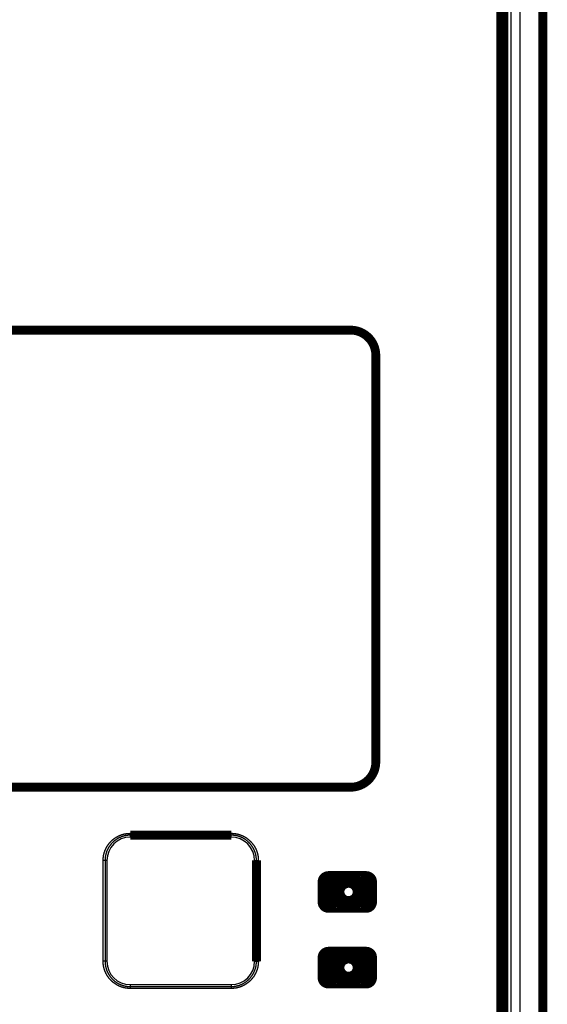
# Model space of a CAD drawing. Extents: x 42 to 1167, y 22 to 765.
# Drawn here: x 772 to 814, y 333 to 411 of the extents above; entities that cross this region are included whole.
import ezdxf

# ---------------------------------------------------------------- set-up
doc = ezdxf.new("R2010")
doc.units = 0
doc.layers.add('2', color=7, linetype='CONTINUOUS')

msp = doc.modelspace()

# ---------------------------------------------------------------- linework, layer by layer
at = {"layer": '2', "color": 3, "linetype": 'CONTINUOUS'}
for p, q in [((811.64409, 312.72208), (811.64409, 453.0982)), ((813.13838, 453.0982), (813.13838, 312.72208)), ((810.4161, 451.37211), (810.4161, 314.44817)), ((810.9142, 451.37211), (810.9142, 314.44817)), ((780.75589, 346.2886), (780.75589, 346.1386)), ((780.75589, 346.2886), (788.75589, 346.2886)), ((780.75589, 346.1386), (780.75589, 345.9886)), ((788.75589, 345.9886), (780.75589, 345.9886)), ((788.75589, 346.1386), (788.75589, 346.2886)), ((788.75589, 345.9886), (788.75589, 346.1386)), ((778.75589, 344.1386), (778.60589, 344.1386)), ((778.60589, 336.1386), (778.60589, 344.1386)), ((778.90589, 344.1386), (778.75589, 344.1386)), ((778.75589, 344.1386), (778.75589, 336.1386)), ((778.90589, 344.1386), (778.90589, 336.1386)), ((790.60589, 336.1386), (790.60589, 344.1386)), ((790.60589, 344.1386), (790.75589, 344.1386)), ((790.75589, 344.1386), (790.90589, 344.1386)), ((790.90589, 344.1386), (790.90589, 336.1386)), ((796.79728, 342.9051), (796.76289, 342.93949)), ((799.34936, 342.93949), (799.31497, 342.9051)), ((796.76299, 340.33949), (796.79728, 340.37378)), ((799.31497, 340.37378), (799.34926, 340.33949)), ((796.79728, 336.9051), (796.76289, 336.93949)), ((799.34936, 336.93949), (799.31497, 336.9051)), ((778.75589, 336.1386), (778.60589, 336.1386)), ((778.90589, 336.1386), (778.75589, 336.1386)), ((790.60589, 336.1386), (790.75589, 336.1386)), ((790.75589, 336.1386), (790.90589, 336.1386)), ((780.75589, 334.2886), (788.75589, 334.2886)), ((780.75589, 334.2886), (780.75589, 334.1386)), ((780.75589, 334.1386), (788.75589, 334.1386)), ((780.75589, 334.1386), (780.75589, 333.9886)), ((788.75589, 334.2886), (788.75589, 334.1386)), ((788.75589, 334.1386), (788.75589, 333.9886)), ((796.76299, 334.33949), (796.79728, 334.37378)), ((799.31497, 334.37378), (799.34926, 334.33949)), ((788.75589, 333.9886), (780.75589, 333.9886))]:
    msp.add_line(p, q, dxfattribs=at)
at = {"layer": '2', "color": 40, "linetype": 'CONTINUOUS', "const_width": 0.7}
for points in [[(813.45603, 312.40443), (813.45603, 453.41585)], [(810.36854, 314.49573), (810.36854, 451.32456)], [(810.10603, 441.5602), (810.10603, 314.7602)], [(732.69612, 386.18269), (798.21612, 386.18269)], [(800.21612, 384.18269), (800.21612, 351.94269)], [(798.21612, 349.94269), (732.69612, 349.94269)], [(788.75589, 346.1386), (780.75589, 346.1386)], [(790.75589, 336.1386), (790.75589, 344.1386)], [(795.95603, 340.83949), (795.95603, 342.43949)], [(796.45603, 342.93949), (799.45603, 342.93949)], [(796.56294, 342.93949), (796.56294, 340.33949)], [(796.79728, 340.37378), (796.79728, 342.9051)], [(799.31497, 342.9051), (799.31497, 340.37378)], [(799.54931, 340.34827), (799.54931, 342.93071)], [(799.95603, 342.43949), (799.95603, 340.83949)], [(799.45603, 340.33949), (796.45603, 340.33949)], [(796.45603, 336.93949), (799.45603, 336.93949)], [(796.56294, 336.93949), (796.56294, 334.33949)], [(796.79728, 334.37378), (796.79728, 336.9051)], [(799.31497, 336.9051), (799.31497, 334.37378)], [(799.54931, 334.34827), (799.54931, 336.93071)], [(795.95603, 334.83949), (795.95603, 336.43949)], [(799.95603, 336.43949), (799.95603, 334.83949)], [(799.45603, 334.33949), (796.45603, 334.33949)]]:
    msp.add_lwpolyline(points, dxfattribs=at)
for points in [[(800.21612, 384.18269, 0.41421356), (798.21612, 386.18269)], [(798.21612, 349.94269, 0.41421356), (800.21612, 351.94269)], [(796.45603, 342.93949, 0.41421356), (795.95603, 342.43949)], [(796.8005, 342.93949), (796.80034, 342.93865, 0.00114343), (796.80019, 342.93781, 0.00114116), (796.80004, 342.93697, 0.00114113), (796.79989, 342.93612, 0.00114379), (796.79975, 342.93528, 0.00114541), (796.79961, 342.93443, 0.0011468), (796.79948, 342.93359, 0.00114799), (796.79935, 342.93274, 0.00114969), (796.79923, 342.93189, 0.00115097), (796.7991, 342.93104, 0.00115258), (796.79899, 342.93019, 0.00115382), (796.79887, 342.92934, 0.00115544), (796.79876, 342.92848, 0.00115666), (796.79866, 342.92763, 0.00115826), (796.79855, 342.92677, 0.00115947), (796.79845, 342.92592, 0.00116107), (796.79836, 342.92506, 0.00116223), (796.79827, 342.9242, 0.00116376), (796.79818, 342.92335, 0.00116499), (796.7981, 342.92249, 0.00116672), (796.79802, 342.92162, 0.00116761), (796.79795, 342.92076, 0.00116854), (796.79788, 342.9199, 0.0011705), (796.79781, 342.91904, 0.00117415), (796.79775, 342.91817, 0.00117226), (796.79769, 342.91731, 0.00116647), (796.79763, 342.91644, 0.00117781), (796.79758, 342.91557, 0.00120352), (796.79754, 342.9147, 0.00116988), (796.79749, 342.91384, 0.00109278), (796.79746, 342.91297, 0.00120858), (796.79742, 342.9121, 0.00144443), (796.79739, 342.9112, 0.00109468), (796.79737, 342.91035, 0.00037048), (796.79734, 342.90959, 0.00155087), (796.79733, 342.90861, 0.0026736), (796.79731, 342.90709, 0.00130444), (796.7973, 342.9051, 0.00068965)], [(799.25613, 341.63944, 1), (796.85613, 341.63944, 1), (799.25613, 341.63944)], [(799.31499, 342.9051), (799.31498, 342.90598, 0.00115827), (799.31498, 342.90686, 0.00116125), (799.31496, 342.90773, 0.00116218), (799.31495, 342.90861, 0.00116069), (799.31493, 342.90948, 0.00116014), (799.31491, 342.91035, 0.00115974), (799.31488, 342.91122, 0.00115953), (799.31485, 342.9121, 0.00115883), (799.31481, 342.91297, 0.0011585), (799.31477, 342.91384, 0.00115785), (799.31473, 342.91471, 0.00115752), (799.31468, 342.91557, 0.00115683), (799.31463, 342.91644, 0.00115647), (799.31457, 342.91731, 0.00115576), (799.31451, 342.91817, 0.00115539), (799.31445, 342.91904, 0.00115468), (799.31438, 342.9199, 0.00115426), (799.31431, 342.92076, 0.00115348), (799.31424, 342.92162, 0.00115311), (799.31416, 342.92249, 0.00115253), (799.31407, 342.92335, 0.00115185), (799.31399, 342.9242, 0.0011505), (799.3139, 342.92506, 0.00115084), (799.3138, 342.92592, 0.00115208), (799.3137, 342.92677, 0.00114877), (799.3136, 342.92763, 0.00114106), (799.31349, 342.92848, 0.00115032), (799.31338, 342.92934, 0.00117257), (799.31327, 342.93019, 0.00113908), (799.31315, 342.93104, 0.00106348), (799.31303, 342.93188, 0.00117219), (799.3129, 342.93274, 0.00139483), (799.31277, 342.93361, 0.00106008), (799.31264, 342.93443, 0.00036756), (799.31252, 342.93517, 0.00149069), (799.31236, 342.93612, 0.00256205), (799.3121, 342.93758, 0.00125449), (799.31176, 342.93949, 0.00066577)], [(799.95603, 342.43949, 0.41421356), (799.45603, 342.93949)], [(798.73651, 341.63944, 1), (797.37574, 341.63944, 1), (798.73651, 341.63944)], [(795.95603, 340.83949, 0.41421356), (796.45603, 340.33949)], [(799.45603, 340.33949, 0.41421356), (799.95603, 340.83949)], [(796.7973, 340.37379), (796.7973, 340.37291, 0.00118147), (796.7973, 340.37204, 0.00118493), (796.79731, 340.37116, 0.0011857), (796.79733, 340.37029, 0.00118329), (796.79734, 340.36942, 0.00118209), (796.79736, 340.36855, 0.00118111), (796.79739, 340.36768, 0.00118036), (796.79742, 340.36681, 0.00117898), (796.79745, 340.36594, 0.00117806), (796.79749, 340.36507, 0.00117673), (796.79753, 340.36421, 0.00117581), (796.79758, 340.36334, 0.00117443), (796.79763, 340.36248, 0.00117346), (796.79769, 340.36161, 0.00117204), (796.79774, 340.36075, 0.00117104), (796.79781, 340.35989, 0.00116961), (796.79787, 340.35903, 0.00116855), (796.79794, 340.35817, 0.00116704), (796.79802, 340.35731, 0.00116603), (796.79809, 340.35645, 0.00116469), (796.79818, 340.35559, 0.00116336), (796.79826, 340.35473, 0.00116124), (796.79835, 340.35388, 0.00116092), (796.79845, 340.35302, 0.00116139), (796.79855, 340.35217, 0.00115739), (796.79865, 340.35132, 0.00114888), (796.79875, 340.35047, 0.00115747), (796.79886, 340.34961, 0.00117896), (796.79898, 340.34876, 0.00114471), (796.79909, 340.34792, 0.00106825), (796.79921, 340.34708, 0.00117637), (796.79934, 340.34622, 0.0013982), (796.79947, 340.34535, 0.00106262), (796.7996, 340.34453, 0.00036975), (796.79972, 340.34379, 0.00149175), (796.79988, 340.34285, 0.00256047), (796.80013, 340.34139, 0.00125351), (796.80048, 340.33949, 0.00066544)], [(799.31178, 340.33949), (799.31193, 340.34033, 0.00113867), (799.31208, 340.34117, 0.00113671), (799.31223, 340.34201, 0.00113637), (799.31238, 340.34285, 0.001138), (799.31252, 340.34369, 0.00113885), (799.31265, 340.34453, 0.00113954), (799.31279, 340.34538, 0.00114006), (799.31292, 340.34622, 0.00114097), (799.31304, 340.34707, 0.00114155), (799.31316, 340.34792, 0.00114238), (799.31328, 340.34877, 0.00114291), (799.31339, 340.34961, 0.00114374), (799.3135, 340.35047, 0.00114426), (799.31361, 340.35132, 0.00114506), (799.31371, 340.35217, 0.00114555), (799.31381, 340.35302, 0.00114635), (799.3139, 340.35388, 0.0011468), (799.31399, 340.35473, 0.00114751), (799.31408, 340.35559, 0.00114801), (799.31416, 340.35645, 0.00114893), (799.31424, 340.35731, 0.0011491), (799.31432, 340.35817, 0.00114922), (799.31439, 340.35903, 0.00115043), (799.31445, 340.35989, 0.00115321), (799.31452, 340.36075, 0.00115065), (799.31458, 340.36161, 0.00114421), (799.31463, 340.36248, 0.00115458), (799.31468, 340.36334, 0.00117888), (799.31473, 340.36421, 0.00114532), (799.31477, 340.36507, 0.00106933), (799.31481, 340.36593, 0.00118159), (799.31485, 340.36681, 0.00141065), (799.31488, 340.36771, 0.00106897), (799.31491, 340.36855, 0.00036292), (799.31493, 340.36931, 0.00151211), (799.31495, 340.37029, 0.00260348), (799.31497, 340.3718, 0.00126991), (799.31499, 340.37379, 0.00067152)], [(796.45603, 336.93949, 0.41421356), (795.95603, 336.43949)], [(796.8005, 336.93949), (796.80034, 336.93865, 0.00114371), (796.80019, 336.93781, 0.00114137), (796.80004, 336.93697, 0.00114139), (796.79989, 336.93612, 0.00114422), (796.79975, 336.93528, 0.00114594), (796.79961, 336.93443, 0.00114741), (796.79948, 336.93359, 0.00114866), (796.79935, 336.93274, 0.00115044), (796.79923, 336.93189, 0.00115177), (796.7991, 336.93104, 0.00115343), (796.79899, 336.93019, 0.00115469), (796.79887, 336.92934, 0.00115635), (796.79876, 336.92848, 0.00115758), (796.79866, 336.92763, 0.00115918), (796.79855, 336.92677, 0.00116038), (796.79845, 336.92592, 0.00116197), (796.79836, 336.92506, 0.0011631), (796.79827, 336.9242, 0.00116459), (796.79818, 336.92334, 0.00116576), (796.7981, 336.92248, 0.00116744), (796.79802, 336.92162, 0.00116826), (796.79795, 336.92076, 0.0011691), (796.79788, 336.91989, 0.00117097), (796.79781, 336.91903, 0.00117452), (796.79775, 336.91817, 0.00117251), (796.79769, 336.9173, 0.0011666), (796.79763, 336.91643, 0.00117781), (796.79758, 336.91556, 0.00120338), (796.79754, 336.91469, 0.00116957), (796.79749, 336.91382, 0.00109234), (796.79746, 336.91296, 0.00120793), (796.79742, 336.91208, 0.00144342), (796.79739, 336.91118, 0.00109368), (796.79737, 336.91034, 0.00037006), (796.79734, 336.90957, 0.00154918), (796.79733, 336.90859, 0.00266966), (796.79731, 336.90707, 0.00130204), (796.7973, 336.90508, 0.00068826)], [(799.31499, 336.90508), (799.31498, 336.90595, 0.00115571), (799.31498, 336.90683, 0.00115894), (799.31496, 336.90771, 0.00116013), (799.31495, 336.90859, 0.00115887), (799.31493, 336.90946, 0.00115855), (799.31491, 336.91034, 0.00115837), (799.31488, 336.91121, 0.00115837), (799.31485, 336.91208, 0.00115786), (799.31481, 336.91295, 0.00115773), (799.31477, 336.91382, 0.00115726), (799.31473, 336.91469, 0.0011571), (799.31468, 336.91556, 0.00115657), (799.31463, 336.91643, 0.00115637), (799.31457, 336.9173, 0.0011558), (799.31451, 336.91817, 0.00115556), (799.31445, 336.91903, 0.00115496), (799.31438, 336.91989, 0.00115466), (799.31431, 336.92076, 0.00115397), (799.31424, 336.92162, 0.0011537), (799.31416, 336.92248, 0.00115319), (799.31407, 336.92334, 0.00115259), (799.31399, 336.9242, 0.00115129), (799.3139, 336.92506, 0.00115169), (799.3138, 336.92592, 0.00115296), (799.3137, 336.92677, 0.00114968), (799.3136, 336.92763, 0.00114197), (799.31349, 336.92848, 0.00115126), (799.31338, 336.92934, 0.0011735), (799.31327, 336.93019, 0.00113999), (799.31315, 336.93104, 0.00106433), (799.31303, 336.93188, 0.00117305), (799.3129, 336.93274, 0.00139571), (799.31277, 336.93361, 0.00106081), (799.31264, 336.93443, 0.00036801), (799.31252, 336.93517, 0.00149141), (799.31236, 336.93612, 0.0025629), (799.3121, 336.93758, 0.00125491), (799.31176, 336.93949, 0.00066603)], [(799.95603, 336.43949, 0.41421356), (799.45603, 336.93949)], [(799.25613, 335.63944, 1), (796.85613, 335.63944, 1), (799.25613, 335.63944)], [(798.73651, 335.63944, 1), (797.37574, 335.63944, 1), (798.73651, 335.63944)], [(795.95603, 334.83949, 0.41421356), (796.45603, 334.33949)], [(799.45603, 334.33949, 0.41421356), (799.95603, 334.83949)], [(796.7973, 334.37376), (796.7973, 334.37289, 0.00118415), (796.7973, 334.37201, 0.00118737), (796.79731, 334.37114, 0.00118787), (796.79733, 334.37027, 0.00118522), (796.79734, 334.3694, 0.00118378), (796.79736, 334.36853, 0.00118258), (796.79739, 334.36766, 0.0011816), (796.79742, 334.3668, 0.00118001), (796.79745, 334.36593, 0.0011789), (796.79749, 334.36506, 0.00117739), (796.79753, 334.3642, 0.00117628), (796.79758, 334.36333, 0.00117474), (796.79763, 334.36247, 0.0011736), (796.79769, 334.3616, 0.00117205), (796.79774, 334.36074, 0.00117091), (796.79781, 334.35988, 0.00116936), (796.79787, 334.35902, 0.00116818), (796.79794, 334.35816, 0.00116657), (796.79802, 334.3573, 0.00116546), (796.79809, 334.35644, 0.00116405), (796.79818, 334.35559, 0.00116264), (796.79826, 334.35473, 0.00116047), (796.79835, 334.35388, 0.00116008), (796.79845, 334.35302, 0.00116053), (796.79855, 334.35217, 0.00115649), (796.79865, 334.35132, 0.00114797), (796.79875, 334.35046, 0.00115655), (796.79886, 334.34961, 0.00117804), (796.79898, 334.34876, 0.0011438), (796.79909, 334.34792, 0.0010674), (796.79921, 334.34708, 0.00117551), (796.79934, 334.34622, 0.00139732), (796.79947, 334.34535, 0.00106189), (796.7996, 334.34453, 0.00036929), (796.79972, 334.34379, 0.00149102), (796.79988, 334.34285, 0.00255963), (796.80013, 334.34139, 0.00125309), (796.80048, 334.33949, 0.00066517)], [(799.31178, 334.33949), (799.31193, 334.34033, 0.00113838), (799.31208, 334.34117, 0.0011365), (799.31223, 334.34201, 0.00113612), (799.31238, 334.34285, 0.00113758), (799.31252, 334.34369, 0.00113833), (799.31265, 334.34453, 0.00113893), (799.31279, 334.34538, 0.00113939), (799.31292, 334.34622, 0.00114022), (799.31304, 334.34707, 0.00114075), (799.31316, 334.34792, 0.00114153), (799.31328, 334.34876, 0.00114203), (799.31339, 334.34961, 0.00114283), (799.3135, 334.35046, 0.00114334), (799.31361, 334.35132, 0.00114412), (799.31371, 334.35217, 0.00114463), (799.31381, 334.35302, 0.00114544), (799.3139, 334.35388, 0.00114592), (799.31399, 334.35473, 0.00114667), (799.31408, 334.35559, 0.00114723), (799.31416, 334.35644, 0.00114819), (799.31424, 334.3573, 0.00114844), (799.31432, 334.35816, 0.00114863), (799.31439, 334.35902, 0.00114994), (799.31445, 334.35988, 0.00115281), (799.31452, 334.36074, 0.00115037), (799.31458, 334.3616, 0.00114404), (799.31463, 334.36247, 0.00115455), (799.31468, 334.36333, 0.00117898), (799.31473, 334.3642, 0.00114558), (799.31477, 334.36506, 0.00106972), (799.31481, 334.36592, 0.00118218), (799.31485, 334.3668, 0.00141157), (799.31488, 334.36769, 0.0010699), (799.31491, 334.36853, 0.00036332), (799.31493, 334.36929, 0.00151369), (799.31495, 334.37027, 0.0026072), (799.31497, 334.37178, 0.00127219), (799.31499, 334.37376, 0.00067284)]]:
    msp.add_lwpolyline(points, format="xyb", dxfattribs=at)
at = {"layer": '2', "color": 3, "linetype": 'CONTINUOUS'}
for points in [[(778.60588, 344.13859), (778.60645, 344.18683, -0.00561841), (778.60808, 344.23502, -0.00563443), (778.61083, 344.28317, -0.00562273), (778.61464, 344.33126, -0.0055922), (778.61954, 344.37924, -0.00557361), (778.62551, 344.42711, -0.00555947), (778.63256, 344.47484, -0.00554829), (778.64065, 344.5224, -0.00553818), (778.64981, 344.56976, -0.00553209), (778.66001, 344.61692, -0.00552843), (778.67128, 344.66383, -0.00552785), (778.68356, 344.71049, -0.00553031), (778.6969, 344.75685, -0.00553523), (778.71125, 344.80291, -0.00554381), (778.72664, 344.84864, -0.00555415), (778.74303, 344.89401, -0.00556879), (778.76046, 344.93899, -0.00558442), (778.77886, 344.98358, -0.00560486), (778.7983, 345.02774, -0.00562568), (778.8187, 345.07145, -0.00565207), (778.84012, 345.11467, -0.00565398), (778.86249, 345.15741, -0.00563208), (778.88585, 345.19963, -0.00561429), (778.91013, 345.24132, -0.00559632), (778.93536, 345.28245, -0.00558319), (778.96149, 345.32301, -0.0055718), (778.98854, 345.36297, -0.00556433), (779.01646, 345.40233, -0.00555904), (779.04527, 345.44104, -0.00555706), (779.07493, 345.47911, -0.00555796), (779.10544, 345.51649, -0.00556173), (779.13676, 345.5532, -0.00556928), (779.16892, 345.58918, -0.00557806), (779.20185, 345.62444, -0.00559016), (779.23559, 345.65893, -0.00560649), (779.27008, 345.69267, -0.00563109), (779.30534, 345.7256, -0.00563935), (779.34132, 345.75774, -0.00563315), (779.37804, 345.78905, -0.005619), (779.41544, 345.81953, -0.00559334), (779.45352, 345.84915, -0.00557551), (779.49225, 345.87793, -0.00556111), (779.53163, 345.90582, -0.00555033), (779.57161, 345.93284, -0.00554056), (779.61219, 345.95895, -0.00553477), (779.65333, 345.98416, -0.00553153), (779.69503, 346.00844, -0.00553122), (779.73724, 346.0318, -0.00553374), (779.77998, 346.0542, -0.0055393), (779.8232, 346.07565, -0.00554908), (779.86689, 346.09612, -0.00555856), (779.91101, 346.11562, -0.00557037), (779.95557, 346.13411, -0.00559061), (780.00052, 346.15161, -0.00562248), (780.04587, 346.16806, -0.00562818), (780.09156, 346.18351, -0.00561598), (780.13758, 346.19789, -0.00566148), (780.18396, 346.21124, -0.00574808), (780.23071, 346.22353, -0.00556964), (780.27752, 346.23478, -0.00518979), (780.32429, 346.24494, -0.00570837), (780.37204, 346.25409, -0.00678608), (780.42113, 346.26217, -0.00515236), (780.46734, 346.26915, -0.00177371), (780.50922, 346.27494, -0.00724773), (780.56321, 346.27994, -0.01250266), (780.64659, 346.28451, -0.00611795), (780.75591, 346.28862, -0.00323723)], [(780.75591, 346.13863), (780.71103, 346.13811, 0.00556694), (780.6662, 346.1366, 0.00557672), (780.6214, 346.13407, 0.00557056), (780.57666, 346.13055, 0.005559), (780.53201, 346.12602, 0.00555468), (780.48747, 346.12051, 0.00555362), (780.44307, 346.11399, 0.00555491), (780.39882, 346.1065, 0.00555966), (780.35476, 346.098, 0.0055668), (780.31089, 346.08853, 0.00557788), (780.26726, 346.07806, 0.00559012), (780.22386, 346.06664, 0.00560655), (780.18074, 346.05422, 0.0056252), (780.13791, 346.04084, 0.00565066), (780.0954, 346.02647, 0.00565254), (780.05322, 346.01116, 0.0056312), (780.01141, 345.99489, 0.00561186), (779.96996, 345.97769, 0.00558977), (779.92891, 345.95955, 0.0055734), (779.88827, 345.94051, 0.00555879), (779.84807, 345.92055, 0.00554823), (779.80831, 345.89972, 0.00553924), (779.76904, 345.87799, 0.00553398), (779.73025, 345.8554, 0.00553124), (779.69198, 345.83194, 0.00553147), (779.65423, 345.80766, 0.00553476), (779.61704, 345.78252, 0.00554057), (779.58041, 345.75658, 0.00555034), (779.54439, 345.72981, 0.00556111), (779.50896, 345.70226, 0.00557551), (779.47417, 345.6739, 0.00559334), (779.44001, 345.64478, 0.005619), (779.40654, 345.61488, 0.00563315), (779.37374, 345.58425, 0.00563935), (779.34166, 345.55286, 0.00563109), (779.31027, 345.52077, 0.00560649), (779.27964, 345.48797, 0.00559016), (779.24973, 345.4545, 0.00557806), (779.22059, 345.42036, 0.00556928), (779.1922, 345.38558, 0.00556173), (779.16462, 345.35017, 0.00555796), (779.13782, 345.31416, 0.00555707), (779.11185, 345.27755, 0.00555904), (779.08668, 345.24038, 0.00556431), (779.06237, 345.20264, 0.0055718), (779.0389, 345.16439, 0.00558326), (779.01631, 345.1256, 0.0055963), (778.99459, 345.08633, 0.00561405), (778.97378, 345.04657, 0.00563214), (778.95386, 345.00636, 0.00565483), (778.93487, 344.9657, 0.00565182), (778.9168, 344.92463, 0.00562259), (778.89967, 344.88315, 0.00560558), (778.88346, 344.84131, 0.00559483), (778.86822, 344.79909, 0.00556559), (778.8539, 344.75657, 0.00551749), (778.84055, 344.71374, 0.00555416), (778.82814, 344.67059, 0.00565729), (778.81671, 344.62709, 0.00549281), (778.80624, 344.58355, 0.00512637), (778.79676, 344.54004, 0.00565747), (778.78822, 344.49562, 0.00675376), (778.78066, 344.44996, 0.00512915), (778.77413, 344.40698, 0.00174388), (778.76871, 344.36803, 0.00725804), (778.76402, 344.31782, 0.01257846), (778.75973, 344.24027, 0.00615864), (778.75587, 344.13859, 0.00325577)], [(788.75589, 346.28862), (788.80413, 346.28805, -0.00561354), (788.85232, 346.28642, -0.00562908), (788.90048, 346.28367, -0.00561761), (788.94856, 346.27987, -0.0055882), (788.99655, 346.27496, -0.00557045), (789.04442, 346.269, -0.00555712), (789.09215, 346.26195, -0.00554673), (789.13971, 346.25387, -0.00553759), (789.18708, 346.2447, -0.0055324), (789.23424, 346.23451, -0.00552975), (789.28115, 346.22324, -0.00553011), (789.32781, 346.21096, -0.00553364), (789.37418, 346.19762, -0.00553955), (789.42024, 346.18328, -0.00554924), (789.46596, 346.16788, -0.00556062), (789.51133, 346.15149, -0.00557641), (789.55631, 346.13407, -0.00559308), (789.6009, 346.11566, -0.00561468), (789.64504, 346.09622, -0.00563657), (789.68874, 346.07581, -0.00566417), (789.73196, 346.05438, -0.0056654), (789.77469, 346.032, -0.00564065), (789.8169, 346.00863, -0.00562022), (789.85857, 345.98434, -0.00559914), (789.89969, 345.9591, -0.00558323), (789.94024, 345.93296, -0.00556868), (789.98019, 345.9059, -0.00555837), (790.01953, 345.87797, -0.00554988), (790.05823, 345.84915, -0.00554504), (790.09629, 345.81949, -0.00554276), (790.13367, 345.78898, -0.00554364), (790.17038, 345.75765, -0.00554793), (790.20636, 345.7255, -0.005554), (790.24162, 345.69257, -0.00556329), (790.27612, 345.65885, -0.00557649), (790.30987, 345.62437, -0.00559678), (790.34282, 345.58913, -0.0056053), (790.37498, 345.55318, -0.00560392), (790.40631, 345.51649, -0.00559688), (790.43682, 345.47913, -0.00558227), (790.46646, 345.44108, -0.00557374), (790.49526, 345.40238, -0.00556906), (790.52317, 345.36304, -0.00556703), (790.55022, 345.3231, -0.00556709), (790.57634, 345.28255, -0.00557009), (790.60156, 345.24144, -0.00557674), (790.62584, 345.19976, -0.00558441), (790.64919, 345.15755, -0.00559502), (790.67157, 345.11483, -0.0056101), (790.693, 345.07161, -0.00563337), (790.71342, 345.02791, -0.00564159), (790.73287, 344.98376, -0.00563744), (790.75129, 344.93918, -0.00562819), (790.76872, 344.89419, -0.00561014), (790.78512, 344.84881, -0.00557726), (790.80052, 344.80308, -0.00552837), (790.81488, 344.75703, -0.00556369), (790.82822, 344.71063, -0.00566464), (790.84051, 344.66386, -0.00549852), (790.85178, 344.61703, -0.00513073), (790.86197, 344.57025, -0.00566037), (790.87115, 344.52248, -0.00675464), (790.87927, 344.47339, -0.00512983), (790.88629, 344.42717, -0.00174598), (790.89211, 344.38528, -0.00725553), (790.89716, 344.33129, -0.01257138), (790.90177, 344.24791, -0.00615588), (790.90592, 344.13859, -0.00325475)], [(790.75593, 344.13859), (790.7554, 344.18347, 0.00561438), (790.75388, 344.2283, 0.00562931), (790.75132, 344.2731, 0.00561737), (790.74778, 344.31784, 0.00558782), (790.74321, 344.36249, 0.00556998), (790.73766, 344.40704, 0.00555663), (790.7311, 344.45144, 0.0055463), (790.72357, 344.4957, 0.00553739), (790.71504, 344.53977, 0.00553249), (790.70555, 344.58365, 0.00553029), (790.69507, 344.62731, 0.0055311), (790.68364, 344.67072, 0.00553518), (790.67123, 344.71386, 0.00554187), (790.65787, 344.75672, 0.00555271), (790.64355, 344.79926, 0.00556453), (790.62829, 344.84147, 0.00558006), (790.61208, 344.88332, 0.00559943), (790.59494, 344.9248, 0.00562727), (790.57685, 344.96587, 0.00564042), (790.55785, 345.00652, 0.00564181), (790.53792, 345.04672, 0.00563252), (790.5171, 345.08646, 0.00561003), (790.49538, 345.12572, 0.00559525), (790.4728, 345.16449, 0.00558443), (790.44933, 345.20274, 0.00557668), (790.42503, 345.24046, 0.00557008), (790.39988, 345.27761, 0.0055671), (790.37391, 345.31421, 0.00556703), (790.34712, 345.3502, 0.00556906), (790.31954, 345.3856, 0.00557374), (790.29116, 345.42036, 0.00558227), (790.26202, 345.45449, 0.00559688), (790.23211, 345.48793, 0.00560392), (790.20146, 345.52071, 0.0056053), (790.17006, 345.55278, 0.00559678), (790.13797, 345.58416, 0.00557649), (790.10516, 345.61479, 0.00556329), (790.07169, 345.64469, 0.005554), (790.03755, 345.67383, 0.00554793), (790.00278, 345.70222, 0.00554364), (789.96737, 345.72981, 0.00554276), (789.93137, 345.75661, 0.00554505), (789.89477, 345.7826, 0.00554987), (789.85761, 345.80777, 0.00555836), (789.81989, 345.83209, 0.00556869), (789.78164, 345.85557, 0.00558329), (789.74287, 345.87817, 0.00559912), (789.70361, 345.8999, 0.00561999), (789.66386, 345.92072, 0.00564072), (789.62366, 345.94065, 0.00566624), (789.58301, 345.95964, 0.00566392), (789.54194, 345.97772, 0.00563348), (789.50047, 345.99485, 0.0056154), (789.45863, 346.01106, 0.00560348), (789.41641, 346.02631, 0.00557319), (789.37389, 346.04062, 0.00552394), (789.33106, 346.05397, 0.00555958), (789.28791, 346.06638, 0.00566156), (789.24442, 346.07781, 0.00549612), (789.20087, 346.08828, 0.00512876), (789.15736, 346.09776, 0.00565872), (789.11293, 346.10629, 0.0067533), (789.06728, 346.11385, 0.00512869), (789.02429, 346.12037, 0.00174515), (788.98534, 346.12579, 0.00725453), (788.93512, 346.13048, 0.01256885), (788.85757, 346.13477, 0.00615383), (788.75589, 346.13863, 0.00325344)], [(780.75591, 333.98858), (780.70767, 333.98915, -0.00561396), (780.65947, 333.99078, -0.00562957), (780.61132, 333.99352, -0.00561814), (780.56323, 333.99733, -0.00558871), (780.51524, 334.00224, -0.00557096), (780.46737, 334.00819, -0.00555762), (780.41964, 334.01524, -0.00554723), (780.37208, 334.02333, -0.00553807), (780.32471, 334.03249, -0.00553287), (780.27755, 334.04269, -0.00553019), (780.23063, 334.05395, -0.00553054), (780.18398, 334.06623, -0.00553403), (780.13761, 334.07957, -0.00553991), (780.09155, 334.09392, -0.00554956), (780.04583, 334.10931, -0.0055609), (780.00046, 334.1257, -0.00557664), (779.95547, 334.14312, -0.00559327), (779.91089, 334.16154, -0.00561482), (779.86674, 334.18097, -0.00563666), (779.82304, 334.20139, -0.0056642), (779.77982, 334.22281, -0.0056654), (779.73709, 334.24519, -0.00564065), (779.69489, 334.26856, -0.00562022), (779.65321, 334.29285, -0.00559914), (779.6121, 334.31809, -0.00558323), (779.57155, 334.34423, -0.00556868), (779.5316, 334.3713, -0.00555837), (779.49225, 334.39923, -0.00554988), (779.45355, 334.42804, -0.00554504), (779.41549, 334.4577, -0.00554276), (779.37811, 334.48822, -0.00554364), (779.34141, 334.51954, -0.00554793), (779.30543, 334.55169, -0.005554), (779.27016, 334.58462, -0.00556329), (779.23566, 334.61834, -0.00557649), (779.20191, 334.65282, -0.00559678), (779.16896, 334.68806, -0.0056053), (779.1368, 334.72401, -0.00560392), (779.10548, 334.7607, -0.00559688), (779.07497, 334.79806, -0.00558227), (779.04532, 334.83612, -0.00557374), (779.01652, 334.87481, -0.00556906), (778.98861, 334.91415, -0.00556703), (778.96157, 334.95409, -0.00556709), (778.93545, 334.99464, -0.00557009), (778.91022, 335.03575, -0.00557674), (778.88594, 335.07743, -0.00558441), (778.86259, 335.11964, -0.00559502), (778.84021, 335.16237, -0.0056101), (778.81879, 335.20558, -0.00563336), (778.79836, 335.24928, -0.00564159), (778.77892, 335.29343, -0.00563748), (778.7605, 335.33801, -0.00562829), (778.74306, 335.383, -0.00561034), (778.72666, 335.42839, -0.00557752), (778.71126, 335.47411, -0.00552871), (778.69691, 335.52016, -0.0055641), (778.68356, 335.56656, -0.00566515), (778.67128, 335.61333, -0.00549907), (778.66001, 335.66016, -0.00513128), (778.64982, 335.70694, -0.00566107), (778.64064, 335.75471, -0.00675561), (778.63252, 335.80381, -0.00513055), (778.6255, 335.85003, -0.0017461), (778.61968, 335.89191, -0.00725676), (778.61463, 335.94591, -0.01257368), (778.61002, 336.02929, -0.00615696), (778.60588, 336.13861, -0.00325529)], [(778.75587, 336.13861), (778.7564, 336.09373, 0.00561542), (778.75792, 336.0489, 0.00563043), (778.76047, 336.0041, 0.0056185), (778.76402, 335.95935, 0.00558888), (778.76858, 335.9147, 0.00557098), (778.77413, 335.87016, 0.00555759), (778.78069, 335.82575, 0.00554721), (778.78821, 335.78149, 0.00553824), (778.79674, 335.73742, 0.00553328), (778.80623, 335.69354, 0.00553102), (778.81671, 335.64988, 0.00553177), (778.82815, 335.60647, 0.00553577), (778.84056, 335.56333, 0.00554239), (778.85391, 335.52047, 0.00555315), (778.86824, 335.47793, 0.0055649), (778.88349, 335.43572, 0.00558035), (778.89971, 335.39387, 0.00559964), (778.91685, 335.35239, 0.00562738), (778.93494, 335.31133, 0.00564047), (778.95393, 335.27067, 0.00564182), (778.97387, 335.23047, 0.00563251), (778.99468, 335.19073, 0.00561003), (779.01641, 335.15147, 0.00559526), (779.03899, 335.1127, 0.00558443), (779.06246, 335.07445, 0.00557668), (779.08675, 335.03673, 0.00557008), (779.11191, 334.99958, 0.0055671), (779.13787, 334.96298, 0.00556703), (779.16467, 334.92699, 0.00556906), (779.19224, 334.89159, 0.00557374), (779.22062, 334.85683, 0.00558227), (779.24976, 334.82271, 0.00559688), (779.27968, 334.78926, 0.00560392), (779.31033, 334.75648, 0.0056053), (779.34172, 334.72441, 0.00559678), (779.37382, 334.69304, 0.00557649), (779.40662, 334.6624, 0.00556329), (779.44009, 334.6325, 0.005554), (779.47424, 334.60336, 0.00554793), (779.50901, 334.57497, 0.00554364), (779.54441, 334.54738, 0.00554276), (779.58042, 334.52058, 0.00554505), (779.61702, 334.4946, 0.00554987), (779.65417, 334.46942, 0.00555836), (779.6919, 334.4451, 0.00556869), (779.73014, 334.42162, 0.00558329), (779.76891, 334.39902, 0.00559912), (779.80817, 334.37729, 0.00561999), (779.84792, 334.35647, 0.00564072), (779.88812, 334.33654, 0.00566625), (779.92878, 334.31755, 0.00566395), (779.96984, 334.29947, 0.00563358), (780.01132, 334.28234, 0.00561554), (780.05316, 334.26613, 0.00560368), (780.09537, 334.25089, 0.00557344), (780.1379, 334.23657, 0.00552423), (780.18072, 334.22322, 0.00555992), (780.22388, 334.21081, 0.00566196), (780.26737, 334.19939, 0.00549653), (780.31092, 334.18891, 0.00512916), (780.35443, 334.17944, 0.00565922), (780.39885, 334.1709, 0.00675396), (780.44451, 334.16335, 0.00512916), (780.4875, 334.15682, 0.00174522), (780.52645, 334.15141, 0.0072553), (780.57667, 334.14672, 0.01257018), (780.65422, 334.14243, 0.0061544), (780.75591, 334.13857, 0.00325371)], [(788.75589, 334.13857), (788.80077, 334.13909, 0.00556927), (788.8456, 334.1406, 0.00557921), (788.8904, 334.14313, 0.00557294), (788.93513, 334.14664, 0.00556095), (788.97978, 334.15118, 0.00555629), (789.02431, 334.15669, 0.00555491), (789.06871, 334.16321, 0.00555588), (789.11296, 334.1707, 0.00556024), (789.15702, 334.1792, 0.00556702), (789.20088, 334.18867, 0.00557769), (789.24452, 334.19913, 0.00558954), (789.28791, 334.21056, 0.00560555), (789.33103, 334.22298, 0.00562377), (789.37386, 334.23636, 0.00564875), (789.41637, 334.25072, 0.00565047), (789.45855, 334.26603, 0.00562932), (789.50037, 334.28231, 0.00561019), (789.54182, 334.2995, 0.0055884), (789.58287, 334.31764, 0.0055723), (789.62352, 334.33668, 0.005558), (789.66372, 334.35664, 0.00554773), (789.70347, 334.37747, 0.00553909), (789.74275, 334.3992, 0.00553414), (789.78154, 334.42178, 0.00553177), (789.81981, 334.44524, 0.00553233), (789.85757, 334.46953, 0.00553601), (789.89476, 334.49466, 0.00554217), (789.93139, 334.52061, 0.00555234), (789.96741, 334.54738, 0.00556346), (790.00285, 334.57493, 0.00557826), (790.03764, 334.60329, 0.00559648), (790.07179, 334.63241, 0.00562263), (790.10526, 334.66231, 0.00563701), (790.13806, 334.69294, 0.00564322), (790.17014, 334.72433, 0.00563465), (790.20153, 334.75642, 0.00560936), (790.23216, 334.78923, 0.00559247), (790.26207, 334.8227, 0.0055798), (790.29121, 334.85685, 0.00557051), (790.31959, 334.89163, 0.00556236), (790.34717, 334.92705, 0.00555808), (790.37397, 334.96306, 0.00555662), (790.39994, 334.99968, 0.00555809), (790.4251, 335.03685, 0.00556281), (790.4494, 335.07459, 0.00556983), (790.47287, 335.11285, 0.00558077), (790.49545, 335.15163, 0.00559336), (790.51718, 335.1909, 0.00561062), (790.53799, 335.23066, 0.00562831), (790.55791, 335.27088, 0.00565056), (790.57689, 335.31154, 0.00564762), (790.59497, 335.35261, 0.00561891), (790.61209, 335.39408, 0.00560236), (790.6283, 335.43593, 0.00559208), (790.64355, 335.47814, 0.00556326), (790.65787, 335.52066, 0.00551559), (790.67122, 335.56349, 0.00555263), (790.68363, 335.60664, 0.00565615), (790.69506, 335.65012, 0.00549197), (790.70554, 335.69367, 0.00512579), (790.71502, 335.73717, 0.00565724), (790.72356, 335.78159, 0.00675401), (790.73112, 335.82724, 0.00512929), (790.73765, 335.87022, 0.00174347), (790.74307, 335.90917, 0.00725898), (790.74777, 335.95938, 0.01258053), (790.75207, 336.03693, 0.00615939), (790.75593, 336.13861, 0.00325604)], [(790.90592, 336.13861), (790.90535, 336.09037, -0.00561901), (790.90372, 336.04218, -0.00563532), (790.90097, 335.99403, -0.00562373), (790.89715, 335.94594, -0.00559304), (790.89224, 335.89796, -0.00557435), (790.88628, 335.85009, -0.00556009), (790.87923, 335.80237, -0.00554877), (790.87113, 335.75481, -0.00553844), (790.86196, 335.70745, -0.00553215), (790.85176, 335.6603, -0.00552822), (790.84049, 335.61339, -0.00552738), (790.82821, 335.56674, -0.00552951), (790.81486, 335.52038, -0.0055341), (790.80051, 335.47432, -0.0055423), (790.78512, 335.4286, -0.00555228), (790.76873, 335.38323, -0.00556648), (790.75131, 335.33825, -0.00558169), (790.7329, 335.29366, -0.00560164), (790.71347, 335.24951, -0.005622), (790.69306, 335.2058, -0.00564788), (790.67164, 335.16257, -0.00564972), (790.64927, 335.11983, -0.00562825), (790.62592, 335.07761, -0.00561086), (790.60164, 335.03592, -0.00559338), (790.57641, 334.99479, -0.0055807), (790.55029, 334.95422, -0.00556983), (790.52324, 334.91426, -0.00556283), (790.49532, 334.8749, -0.00555809), (790.46651, 334.83618, -0.00555661), (790.43686, 334.79811, -0.00555808), (790.40635, 334.76072, -0.00556236), (790.37503, 334.72401, -0.00557051), (790.34288, 334.68803, -0.0055798), (790.30995, 334.65276, -0.00559247), (790.27621, 334.61826, -0.00560936), (790.24172, 334.58452, -0.00563465), (790.20646, 334.55159, -0.00564322), (790.17048, 334.51944, -0.00563701), (790.13377, 334.48814, -0.00562263), (790.09637, 334.45766, -0.00559648), (790.05828, 334.42804, -0.00557826), (790.01955, 334.39926, -0.00556347), (789.98017, 334.37137, -0.00555234), (789.94019, 334.34435, -0.00554215), (789.89961, 334.31824, -0.00553601), (789.85847, 334.29302, -0.00553239), (789.81676, 334.26875, -0.00553175), (789.77454, 334.24539, -0.00553391), (789.7318, 334.22299, -0.00553915), (789.68859, 334.20154, -0.00554858), (789.64489, 334.18107, -0.00555777), (789.60077, 334.16157, -0.00556927), (789.55621, 334.14309, -0.00558924), (789.51125, 334.12559, -0.00562081), (789.4659, 334.10913, -0.0056263), (789.42021, 334.09369, -0.00561391), (789.37419, 334.07931, -0.00565956), (789.32782, 334.06596, -0.00574666), (789.28107, 334.05367, -0.00556861), (789.23426, 334.04242, -0.00518912), (789.18749, 334.03225, -0.00570816), (789.13974, 334.02311, -0.00678659), (789.09065, 334.01502, -0.00515282), (789.04444, 334.00804, -0.00177335), (789.00257, 334.00226, -0.00724945), (788.94858, 333.99725, -0.01250699), (788.86521, 333.99268, -0.00612013), (788.75589, 333.98858, -0.00323832)]]:
    msp.add_lwpolyline(points, format="xyb", dxfattribs=at)
for centre, start, end in [((780.75589, 344.1386), 90, 180), ((788.75589, 344.1386), 360, 450), ((780.75589, 336.1386), 180, 270), ((788.75589, 336.1386), 270, 360)]:
    msp.add_arc(centre, 1.85, start, end, dxfattribs=at)

doc.saveas('drawing.dxf')
